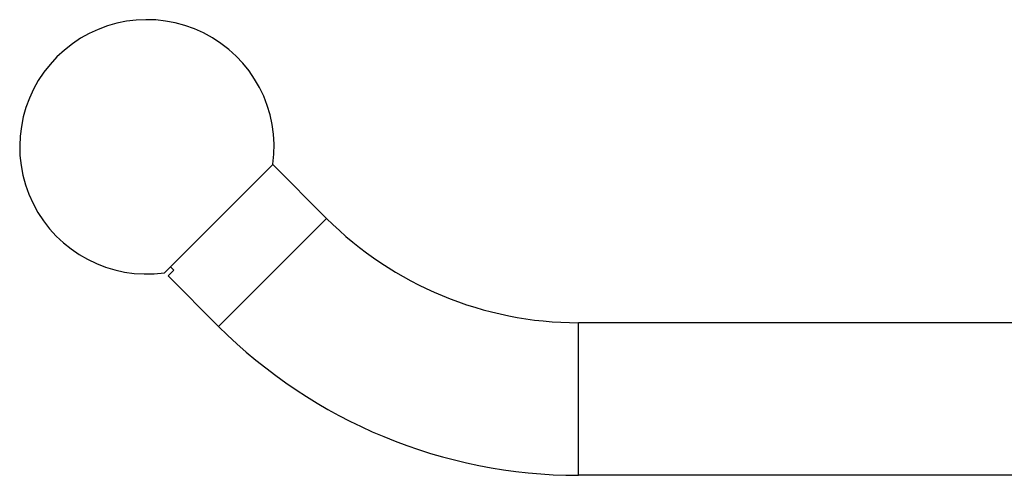
# Model space of a CAD drawing. Units: inches. Extents: x 2.52 to 8.77, y 1.57 to 7.06.
# Drawn here: x 2.52 to 4.94, y 1.57 to 2.69 of the extents above; entities that cross this region are included whole.
import ezdxf

# ---------------------------------------------------------------- set-up
doc = ezdxf.new("R2010")
doc.units = ezdxf.units.IN
doc.header["$LTSCALE"] = 0.64311
doc.header["$MEASUREMENT"] = 0
doc.layers.get('0').update_dxf_attribs({"linetype": 'CONTINUOUS'})

msp = doc.modelspace()

# ---------------------------------------------------------------- linework, layer by layer
at = {"color": 2, "linetype": 'CONTINUOUS'}
for p, q in [((2.8789, 2.0723), (3.1455, 2.3389)), ((2.9023, 2.0787), (2.8938, 2.0872))]:
    msp.add_line(p, q, dxfattribs=at)
at = {"color": 6, "linetype": 'CONTINUOUS'}
for p, q in [((3.277, 2.206), (3.1448, 2.3382)), ((2.8881, 2.0646), (2.9023, 2.0787)), ((3.0119, 1.9408), (2.8881, 2.0646)), ((7.5208, 1.9497), (3.8958, 1.9497)), ((7.5208, 1.5747), (3.8958, 1.5747))]:
    msp.add_line(p, q, dxfattribs=at)
at = {"color": 9, "linetype": 'CONTINUOUS'}
for p, q in [((3.0119, 1.9408), (3.277, 2.206)), ((3.8958, 1.5747), (3.8958, 1.9497))]:
    msp.add_line(p, q, dxfattribs=at)
at = {"color": 6, "linetype": 'CONTINUOUS'}
for centre, radius, start, end in [((2.836, 2.3819), 0.3125, 352.0994, 277.9006), ((3.8958, 2.8247), 0.875, 225, 270), ((3.8958, 2.8247), 1.25, 225, 270)]:
    msp.add_arc(centre, radius, start, end, dxfattribs=at)

doc.saveas('drawing.dxf')
